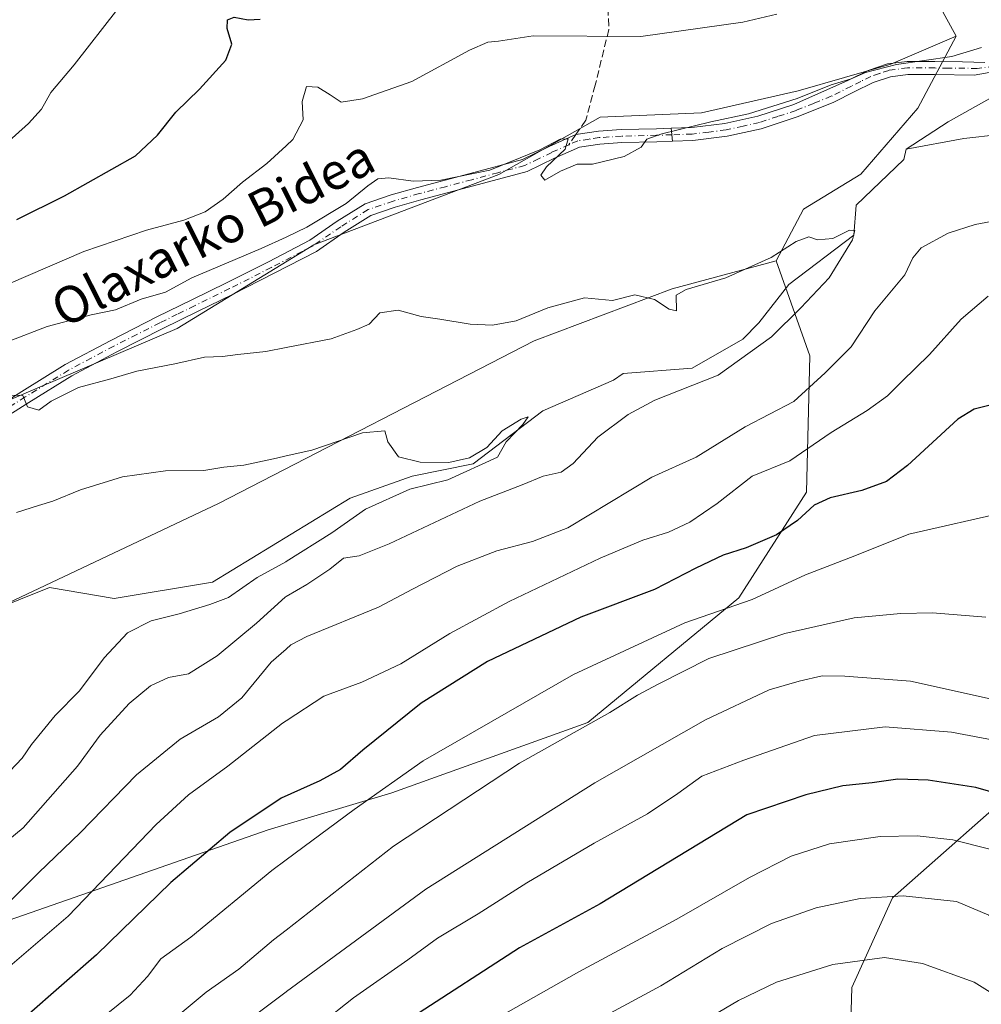
# Model space of a CAD drawing. Units: metres. Extents: x 620687 to 624128, y 4752627 to 4755001.
# Drawn here: x 623264 to 623475, y 4753976 to 4754192 of the extents above; entities that cross this region are included whole.
import ezdxf
from ezdxf.enums import TextEntityAlignment as Align

# ---------------------------------------------------------------- set-up
doc = ezdxf.new("R2010")
doc.units = ezdxf.units.M
doc.header["$MEASUREMENT"] = 0
doc.linetypes.add('DGN Style 3', pattern=[2.307223458686699, 1.648016756204785, -0.6592067024819142])
doc.linetypes.add('DGN Style 4', pattern=[2.6384748266838614, 1.318413404963828, -0.6592067024819142, 0.001648016756204785, -0.6592067024819142])
for name, color, linetype, lineweight in [('Arbolado forestal CxS', 92, 'Continuous', 0), ('Camino Cxs', 7, 'Continuous', 0), ('Camino eje', 30, 'DGN Style 4', 13), ('Corriente natural lineal', 142, 'Continuous', 13), ('Curva de nivel maestra', 30, 'Continuous', 30), ('Curva de nivel normal', 30, 'Continuous', 0), ('Pastizal CxS', 92, 'Continuous', 0), ('Pista no pavimentada Cxs', 111, 'Continuous', 0), ('Pista no pavimentada eje', 91, 'DGN Style 4', 0), ('Senda', 7, 'DGN Style 3', 0), ('Senda no paivmentada conexión', 7, 'DGN Style 3', 0), ('Texto cartográfico', 7, 'Continuous', 0)]:
    doc.layers.add(name, color=color, linetype=linetype, lineweight=lineweight)
doc.styles.add('Style-Arial', font='txt')

# ---------------------------------------------------------------- blocks, each defined once
blk = doc.blocks.new('*U7')
at = {"layer": 'Arbolado forestal CxS', "color": 92, "linetype": 'Continuous', "lineweight": 0}
for points in [[(623680.7105, 4753741.243899999, 658.2810000000027), (623656.0427000001, 4753746.7293, 657.2292000000016), (623632.7593, 4753762.856699999, 654.944399999993), (623620.2232999997, 4753804.070499999, 643.2171999999991), (623620.2238999996, 4753830.9496, 632.3136999999988), (623616.6431, 4753882.9143, 622.249299999996), (623605.8969000002, 4753916.9615, 618.5240000000049), (623589.7783000004, 4753961.759299999, 614.000199999995), (623570.0771000005, 4753997.5977, 606.6184000000068), (623559.3318999996, 4754029.851700001, 602.5080000000017), (623546.7940999996, 4754040.603700001, 603.478099999993), (623519.9282999998, 4754042.396299999, 611.033500000005), (623485.8976999996, 4754026.2687, 621.8803000000044), (623455.4483000003, 4753999.3913, 635.2042999999976), (623446.4927000003, 4753979.680500001, 641.7026999999945), (623444.7002999998, 4753916.9637, 661.1195000000008), (623459.0270999996, 4753873.957699999, 671.1591000000044), (623489.4753000002, 4753843.4944, 670.039499999999), (623510.9669000005, 4753796.905099999, 678.4734999999928), (623523.8614999996, 4753770.905099999, 684.3068000000058), (623501.1114999996, 4753729.788699999, 705.7520999999979), (623486.3129000004, 4753705.3509, 715.4884000000021), (623474.7033000002, 4753680.339299999, 720.8659999999945)], [(623227.1217, 4753970.5449, 590.1941999999982), (623258.4751000004, 4753993.392300001, 590.4625999999989), (623318.4687000001, 4754014.2433, 601.9606000000058), (623345.6476999996, 4754022.391000001, 605.4400000000023), (623388.5802999996, 4754037.831300001, 609.1882000000041), (623421.7578999996, 4754065.162500001, 603.2115999999951), (623436.5795, 4754088.329299999, 598.3931000000011), (623437.2933, 4754118.2181, 587.6861999999965), (623429.9127000002, 4754139.053099999, 585.4266999999963), (623435.9435000002, 4754150.400900001, 587.6416999999929), (623448.4704999998, 4754158.1097, 587.6459999999934), (623460.9978999998, 4754172.5635, 589.2529000000068), (623469.4413000002, 4754188.331499999, 592.1496999999945), (623452.4578999998, 4754219.341499999, 601.6006000000052)]]:
    blk.add_polyline3d(points, dxfattribs=at)

msp = doc.modelspace()

# ---------------------------------------------------------------- linework, layer by layer
at = {"layer": 'Arbolado forestal CxS', "color": 92, "linetype": 'Continuous', "lineweight": 0}
for points in [[(623469.4413000002, 4754188.331499999, 592.1496999999945), (623452.4578999998, 4754219.341499999, 601.6006000000052), (623433.3838999998, 4754230.073799999, 606.3564999999944), (623391.3768999996, 4754228.578299999, 607.1826000000001), (623374.4545, 4754249.866699999, 615.0495999999986), (623349.2122999998, 4754274.173900001, 625.1263000000035), (623335.0314999997, 4754284.3321, 629.7323000000034), (623292.7105, 4754284.9297, 630.1739999999991), (623274.2324999999, 4754327.2619, 638.0053999999947), (623271.8173000002, 4754327.8047, 638.1883999999991), (623252.7906999999, 4754332.0811, 640.1027000000031), (623215.4216999998, 4754325.010700001, 639.3105999999971), (623218.0154999997, 4754288.192700001, 635.3894), (623221.4814999999, 4754238.678900001, 626.0697999999975), (623232.8646999998, 4754207.7499, 617.7820000000065), (623223.1010999996, 4754185.951099999, 614.7407999999997), (623207.0273000002, 4754195.8145, 619.8334000000032), (623209.2607000005, 4754212.384299999, 622.7097999999969), (623199.5040999996, 4754224.274300001, 624.8503000000055), (623153.1690999996, 4754220.846200001, 620.1598999999987), (623118.3778999997, 4754211.9178, 613.5598000000027)], [(623469.4413000002, 4754188.331499999, 592.1496999999945), (623452.4578999998, 4754219.341499999, 601.6006000000052), (623433.3838999998, 4754230.073799999, 606.3564999999944), (623391.3768999996, 4754228.578299999, 607.1826000000001), (623374.4545, 4754249.866699999, 615.0495999999986), (623349.2122999998, 4754274.173900001, 625.1263000000035), (623335.0314999997, 4754284.3321, 629.7323000000034), (623292.7105, 4754284.9297, 630.1739999999991), (623274.2324999999, 4754327.2619, 638.0053999999947), (623271.8173000002, 4754327.8047, 638.1883999999991), (623252.7906999999, 4754332.0811, 640.1027000000031), (623215.4216999998, 4754325.010700001, 639.3105999999971), (623218.0154999997, 4754288.192700001, 635.3894), (623221.4814999999, 4754238.678900001, 626.0697999999975), (623232.8646999998, 4754207.7499, 617.7820000000065), (623223.1010999996, 4754185.951099999, 614.7407999999997), (623207.0273000002, 4754195.8145, 619.8334000000032), (623209.2607000005, 4754212.384299999, 622.7097999999969), (623199.5040999996, 4754224.274300001, 624.8503000000055), (623153.1690999996, 4754220.846200001, 620.1598999999987), (623118.3778999997, 4754211.9178, 613.5598000000027)], [(623452.4578999998, 4754219.341499999, 601.6006000000052), (623469.4413000002, 4754188.331499999, 592.1496999999945), (623455.0557000004, 4754182.1667, 590.9897000000057), (623434.7707000002, 4754176.371300001, 591.2314000000042), (623413.5197000002, 4754171.5417, 591.2026999999945), (623391.3026999999, 4754170.576300001, 591.0872999999992), (623369.0855, 4754158.019300001, 590.3034999999945), (623328.5153000001, 4754142.5647, 589.4254999999976), (623298.5701000001, 4754124.212099999, 587.529999999999), (623259.9319000002, 4754107.7915, 585.6536000000051), (623215.4974999996, 4754086.541300001, 585.7476000000024), (623180.7231000002, 4754081.712099999, 587.1837999999989), (623127.5959000001, 4754088.474500001, 585.7589000000007)], [(623068.7686999999, 4754116.779899999, 583.8766999999935), (623075.4351000005, 4754107.794299999, 581.8699999999953), (623094.7538999999, 4754101.032500001, 582.9980999999971), (623127.5959000001, 4754088.474500001, 585.7589000000007), (623180.7231000002, 4754081.712099999, 587.1837999999989), (623215.4974999996, 4754086.541300001, 585.7476000000024), (623259.9319000002, 4754107.7915, 585.6536000000051), (623298.5701000001, 4754124.212099999, 587.529999999999), (623328.5153000001, 4754142.5647, 589.4254999999976), (623369.0855, 4754158.019300001, 590.3034999999945), (623391.3026999999, 4754170.576300001, 591.0872999999992), (623413.5197000002, 4754171.5417, 591.2026999999945), (623434.7707000002, 4754176.371300001, 591.2314000000042), (623455.0557000004, 4754182.1667, 590.9897000000057), (623469.4413000002, 4754188.331499999, 592.1496999999945)], [(623469.4413000002, 4754188.331499999, 592.1496999999945), (623460.9978999998, 4754172.5635, 589.2529000000068), (623448.4704999998, 4754158.1097, 587.6459999999934), (623435.9435000002, 4754150.400900001, 587.6416999999929), (623429.9127000002, 4754139.053099999, 585.4266999999963)], [(623429.9127000002, 4754139.053099999, 585.4266999999963), (623407.1454999996, 4754132.897500001, 585.4107999999978), (623376.8492999999, 4754121.5121, 584.1785999999993), (623307.6375000002, 4754085.8113, 578.7122999999992), (623251.8551000003, 4754059.545100001, 575.2883000000002), (623184.6712999997, 4754031.3913, 571.123900000006), (623129.4523, 4754027.157099999, 566.6350999999995), (623056.8296999997, 4754035.938300001, 563.6659999999974), (623001.7720999997, 4754057.1339, 561.4576999999991), (622965.4722999996, 4754060.8895, 558.835699999996), (622954.2741, 4754056.149300001, 558.4833000000071), (622952.2861000003, 4754055.307700001, 558.4679000000033), (622936.1911000004, 4754047.5571, 560.1729999999952), (622910.5598999998, 4754041.5943, 561.1772000000057), (622920.4720999999, 4754019.983300001, 568.9165000000066), (622962.5312999999, 4753980.105900001, 583.8521999999939), (622996.9892999995, 4753950.966499999, 595.0941000000021), (623011.2279000003, 4753925.100299999, 599.6263999999937), (623019.0434999998, 4753914.5953, 602.1763999999966), (623042.2481000006, 4753897.7249, 607.5954000000056), (623072.8531, 4753892.589500001, 611.485400000005)], [(623129.4523, 4754027.157099999, 566.6350999999995), (623184.6712999997, 4754031.3913, 571.123900000006), (623251.8551000003, 4754059.545100001, 575.2883000000002), (623307.6375000002, 4754085.8113, 578.7122999999992), (623376.8492999999, 4754121.5121, 584.1785999999993), (623407.1454999996, 4754132.897500001, 585.4107999999978), (623429.9127000002, 4754139.053099999, 585.4266999999963), (623437.2933, 4754118.2181, 587.6861999999965), (623436.5795, 4754088.329299999, 598.3931000000011), (623421.7578999996, 4754065.162500001, 603.2115999999951), (623388.5802999996, 4754037.831300001, 609.1882000000041), (623345.6476999996, 4754022.391000001, 605.4400000000023), (623318.4687000001, 4754014.2433, 601.9606000000058), (623258.4751000004, 4753993.392300001, 590.4625999999989), (623227.1217, 4753970.5449, 590.1941999999982)], [(623227.1217, 4753970.5449, 590.1941999999982), (623258.4751000004, 4753993.392300001, 590.4625999999989), (623318.4687000001, 4754014.2433, 601.9606000000058), (623345.6476999996, 4754022.391000001, 605.4400000000023), (623388.5802999996, 4754037.831300001, 609.1882000000041), (623421.7578999996, 4754065.162500001, 603.2115999999951), (623436.5795, 4754088.329299999, 598.3931000000011), (623437.2933, 4754118.2181, 587.6861999999965), (623429.9127000002, 4754139.053099999, 585.4266999999963)], [(623227.1217, 4753970.5449, 590.1941999999982), (623258.4751000004, 4753993.392300001, 590.4625999999989), (623318.4687000001, 4754014.2433, 601.9606000000058), (623345.6476999996, 4754022.391000001, 605.4400000000023), (623388.5802999996, 4754037.831300001, 609.1882000000041), (623421.7578999996, 4754065.162500001, 603.2115999999951), (623436.5795, 4754088.329299999, 598.3931000000011), (623437.2933, 4754118.2181, 587.6861999999965), (623429.9127000002, 4754139.053099999, 585.4266999999963)], [(623474.7033000002, 4753680.339299999, 720.8659999999945), (623486.3129000004, 4753705.3509, 715.4884000000021), (623501.1114999996, 4753729.788699999, 705.7520999999979), (623523.8614999996, 4753770.905099999, 684.3068000000058), (623510.9669000005, 4753796.905099999, 678.4734999999928), (623489.4753000002, 4753843.4944, 670.039499999999), (623459.0270999996, 4753873.957699999, 671.1591000000044), (623444.7002999998, 4753916.9637, 661.1195000000008), (623446.4927000003, 4753979.680500001, 641.7026999999945), (623455.4483000003, 4753999.3913, 635.2042999999976), (623485.8976999996, 4754026.2687, 621.8803000000044), (623519.9282999998, 4754042.396299999, 611.033500000005), (623546.7940999996, 4754040.603700001, 603.478099999993), (623559.3318999996, 4754029.851700001, 602.5080000000017), (623570.0771000005, 4753997.5977, 606.6184000000068), (623589.7783000004, 4753961.759299999, 614.000199999995), (623605.8969000002, 4753916.9615, 618.5240000000049), (623616.6431, 4753882.9143, 622.249299999996), (623620.2238999996, 4753830.9496, 632.3136999999988), (623620.2232999997, 4753804.070499999, 643.2171999999991), (623632.7593, 4753762.856699999, 654.944399999993), (623656.0427000001, 4753746.7293, 657.2292000000016), (623680.7105, 4753741.243899999, 658.2810000000027)], [(623474.7033000002, 4753680.339299999, 720.8659999999945), (623486.3129000004, 4753705.3509, 715.4884000000021), (623501.1114999996, 4753729.788699999, 705.7520999999979), (623523.8614999996, 4753770.905099999, 684.3068000000058), (623510.9669000005, 4753796.905099999, 678.4734999999928), (623489.4753000002, 4753843.4944, 670.039499999999), (623459.0270999996, 4753873.957699999, 671.1591000000044), (623444.7002999998, 4753916.9637, 661.1195000000008), (623446.4927000003, 4753979.680500001, 641.7026999999945), (623455.4483000003, 4753999.3913, 635.2042999999976), (623485.8976999996, 4754026.2687, 621.8803000000044), (623519.9282999998, 4754042.396299999, 611.033500000005), (623546.7940999996, 4754040.603700001, 603.478099999993), (623559.3318999996, 4754029.851700001, 602.5080000000017), (623570.0771000005, 4753997.5977, 606.6184000000068), (623589.7783000004, 4753961.759299999, 614.000199999995), (623605.8969000002, 4753916.9615, 618.5240000000049), (623616.6431, 4753882.9143, 622.249299999996), (623620.2238999996, 4753830.9496, 632.3136999999988), (623620.2232999997, 4753804.070499999, 643.2171999999991), (623632.7593, 4753762.856699999, 654.944399999993), (623656.0427000001, 4753746.7293, 657.2292000000016), (623680.7105, 4753741.243899999, 658.2810000000027)], [(623474.7033000002, 4753680.339299999, 720.8659999999945), (623486.3129000004, 4753705.3509, 715.4884000000021), (623501.1114999996, 4753729.788699999, 705.7520999999979), (623523.8614999996, 4753770.905099999, 684.3068000000058), (623510.9669000005, 4753796.905099999, 678.4734999999928), (623489.4753000002, 4753843.4944, 670.039499999999), (623459.0270999996, 4753873.957699999, 671.1591000000044), (623444.7002999998, 4753916.9637, 661.1195000000008), (623446.4927000003, 4753979.680500001, 641.7026999999945), (623455.4483000003, 4753999.3913, 635.2042999999976), (623485.8976999996, 4754026.2687, 621.8803000000044), (623519.9282999998, 4754042.396299999, 611.033500000005), (623546.7940999996, 4754040.603700001, 603.478099999993), (623559.3318999996, 4754029.851700001, 602.5080000000017), (623570.0771000005, 4753997.5977, 606.6184000000068), (623589.7783000004, 4753961.759299999, 614.000199999995), (623605.8969000002, 4753916.9615, 618.5240000000049), (623616.6431, 4753882.9143, 622.249299999996), (623620.2238999996, 4753830.9496, 632.3136999999988), (623620.2232999997, 4753804.070499999, 643.2171999999991), (623632.7593, 4753762.856699999, 654.944399999993), (623656.0427000001, 4753746.7293, 657.2292000000016), (623680.7105, 4753741.243899999, 658.2810000000027)]]:
    msp.add_polyline3d(points, dxfattribs=at)
at = {"layer": 'Camino Cxs', "color": 7, "linetype": 'Continuous', "lineweight": 0, "extrusion": (0.06614789101270155, -0.6631630148035152, 0.7455462911927633), "elevation": -3111108.635094967, "flags": 128}
msp.add_lwpolyline([(1092196.53147406, 3481215.443268802), (1092196.53147406, 3481211.621548785)], dxfattribs=at)
at = {"layer": 'Camino Cxs', "color": 7, "linetype": 'Continuous', "lineweight": 0}
for points in [[(623481.2121000001, 4754181.186100001, 594.3181999999942), (623473.3701, 4754179.7751, 600.3469000000041), (623464.6901000004, 4754179.940099999, 597.0816000000051), (623458.8300999999, 4754179.970100001, 594.6987999999983), (623454.9801000003, 4754179.450099999, 594.034599999999), (623451.2200999996, 4754178.200099999, 591.9481999999989), (623447.0500999996, 4754176.120100001, 591.0347000000038), (623442.5500999996, 4754173.840100001, 590.6916999999958), (623434.7701000003, 4754170.710100001, 590.7483000000066), (623426.6300999997, 4754168.040100001, 591.0975000000036), (623419.1700999998, 4754166.380100001, 592.1039000000019), (623411.6300999997, 4754165.450099999, 590.9138999999996), (623407.1571000004, 4754165.3025, 591.3665000000037), (623406.8743000003, 4754168.137700001, 593.9134999999952), (623411.4101, 4754168.290100001, 593.4177999999956), (623418.6901000004, 4754169.1801, 595.4416999999958), (623425.8701, 4754170.790100001, 595.8938000000053), (623433.7901, 4754173.380100001, 592.1707000000024), (623445.7801000001, 4754178.670100001, 593.3453000000009), (623450.1300999997, 4754180.8301, 596.6266999999935), (623454.3300999999, 4754182.2401, 596.9165000000066), (623458.6401000004, 4754182.8201, 595.994399999996), (623464.7200999996, 4754182.790100001, 599.1677000000054), (623470.8000999996, 4754182.690099999, 605.0598000000027), (623473.2701000003, 4754182.620100001, 604.7158000000054), (623475.7301000003, 4754182.5601, 600.2375000000029)], [(623406.8743000003, 4754168.137700001, 593.9134999999952), (623411.4101, 4754168.290100001, 593.4177999999956), (623418.6901000004, 4754169.1801, 595.4416999999958), (623425.8701, 4754170.790100001, 595.8938000000053), (623433.7901, 4754173.380100001, 592.1707000000024), (623445.7801000001, 4754178.670100001, 593.3453000000009), (623450.1300999997, 4754180.8301, 596.6266999999935), (623454.3300999999, 4754182.2401, 596.9165000000066), (623458.6401000004, 4754182.8201, 595.994399999996), (623464.7200999996, 4754182.790100001, 599.1677000000054), (623470.8000999996, 4754182.690099999, 605.0598000000027), (623473.2701000003, 4754182.620100001, 604.7158000000054), (623475.7301000003, 4754182.5601, 600.2375000000029)], [(623481.2121000001, 4754181.186100001, 594.3181999999942), (623473.3701, 4754179.7751, 600.3469000000041), (623464.6901000004, 4754179.940099999, 597.0816000000051), (623458.8300999999, 4754179.970100001, 594.6987999999983), (623454.9801000003, 4754179.450099999, 594.034599999999), (623451.2200999996, 4754178.200099999, 591.9481999999989), (623447.0500999996, 4754176.120100001, 591.0347000000038), (623442.5500999996, 4754173.840100001, 590.6916999999958), (623434.7701000003, 4754170.710100001, 590.7483000000066), (623426.6300999997, 4754168.040100001, 591.0975000000036), (623419.1700999998, 4754166.380100001, 592.1039000000019), (623411.6300999997, 4754165.450099999, 590.9138999999996), (623407.1571000004, 4754165.3025, 591.3665000000037)]]:
    msp.add_polyline3d(points, dxfattribs=at)
at = {"layer": 'Camino eje', "color": 30, "linetype": 'DGN Style 4', "lineweight": 13}
msp.add_polyline3d([(623482.1518999999, 4754182.626700001, 595.9621000000043), (623480.4672999998, 4754182.024900001, 595.5417000000016), (623474.0132999998, 4754181.2775, 601.5261000000028), (623467.7301000003, 4754181.3201, 601.4799999999959), (623464.7050999999, 4754181.3651, 597.9821999999986), (623458.7351000002, 4754181.395099999, 595.1193000000058), (623454.6551000001, 4754180.845100001, 595.3729000000021), (623452.5551000005, 4754180.140100001, 594.7065000000002), (623450.6750999996, 4754179.515100001, 594.2079999999987), (623448.5000999998, 4754178.4351, 592.6383999999962), (623446.4151, 4754177.395099999, 591.0913), (623442.0201000003, 4754175.1601, 591.196100000001), (623438.1700999998, 4754173.610099999, 590.6396999999997), (623434.2801000001, 4754172.045100001, 591.204700000002), (623430.3201000001, 4754170.7501, 593.0289000000049), (623426.2500999998, 4754169.415100001, 593.5066999999982), (623422.6601, 4754168.610099999, 593.3588000000018), (623418.9301000005, 4754167.780099999, 593.3852000000043), (623415.1601, 4754167.315099999, 592.5273000000016), (623411.5201000003, 4754166.870100001, 591.5890000000073), (623407.0154999997, 4754166.721100001, 592.1909000000014)], dxfattribs=at)
at = {"layer": 'Corriente natural lineal', "color": 142, "linetype": 'Continuous', "lineweight": 13}
for points in [[(623482.1858999999, 4754176.804400001, 588.3724999999977), (623478.3901000004, 4754175.380100001, 588.306899999996), (623477.2901, 4754174.940099999, 588.2525000000023), (623467.6700999998, 4754169.550100001, 588.2502999999997), (623458.4401000004, 4754163.550100001, 587.3426000000036)], [(623483.4177999999, 4754166.968, 588.5354999999981), (623480.7500999998, 4754166.860099999, 588.4274000000005), (623478.9001000002, 4754166.780099999, 588.260500000004), (623471.0900999998, 4754165.9101, 587.9097000000038), (623458.4401000004, 4754163.550100001, 587.3426000000036)], [(623458.4401000004, 4754163.550100001, 587.3426000000036), (623457.9153000005, 4754161.309800001, 586.9964000000036), (623447.449, 4754151.256800001, 585.4480999999942), (623446.9299999997, 4754144.715, 585.255799999999), (623432.6890000004, 4754133.8498, 584.1885000000038), (623426.1513, 4754125.4713, 584.0834999999934), (623422.5794000002, 4754121.8994, 583.8071999999956), (623411.4669000005, 4754115.5494, 583.5181000000011), (623396.3855999997, 4754114.3588, 582.638300000006), (623394.2498000005, 4754112.909499999, 582.5227000000014), (623378.7391999997, 4754106.169399999, 581.8901000000042), (623363.4380999999, 4754094.549699999, 580.4814999999944), (623350.0806999998, 4754091.843900001, 580.7109000000055), (623336.4587000003, 4754087.0307, 578.6152000000002), (623306.2764999997, 4754068.584100001, 577.3340999999928), (623284.7279000003, 4754065.0266, 576.4667999999947), (623270.5683000004, 4754067.3989, 576.7516999999935), (623251.3531, 4754059.751, 575.2934999999999)]]:
    msp.add_polyline3d(points, dxfattribs=at)
at = {"layer": 'Curva de nivel maestra', "color": 30, "linetype": 'Continuous', "lineweight": 30, "flags": 128}
for points, elevation in [([(623263.3399999999, 4754148.1601), (623273.8300000001, 4754153.290100001), (623289.3700000001, 4754162.110099999), (623294.25, 4754166.620100001), (623298.2599999999, 4754171.690099999), (623303.4199999999, 4754176.690099999), (623309.2100000001, 4754183.0601), (623310.5099999999, 4754186.590100001), (623309.4800000006, 4754190.040100001), (623309.5899999999, 4754191.9101), (623311.0599999996, 4754192.520099999), (623314.1100000005, 4754191.940099999), (623316.7100000001, 4754192.050100001)], 600), ([(623480.4100000003, 4754108.3201), (623473.3600000005, 4754106.550100001), (623469.7999999998, 4754104.360099999), (623458.7300000006, 4754094.200099999), (623454.1100000005, 4754090.640100001), (623448.7400000002, 4754088.7301), (623441.75, 4754087.120100001), (623438.2599999999, 4754085.5101), (623434.6399999997, 4754082.1501), (623429.9900000002, 4754079.0101), (623423.3300000001, 4754076.140100001), (623418.3200000003, 4754074.550100001), (623412.3099999996, 4754071.6601), (623403.2599999999, 4754067.020099999), (623387.0999999996, 4754060.940099999), (623366.5999999996, 4754051.1801), (623352.0499999998, 4754042.0701), (623339.2300000006, 4754031.7501), (623334.3899999997, 4754027.5001), (623329.8399999999, 4754025.050100001), (623321.3200000003, 4754021.220100001), (623310.0899999999, 4754013.690099999), (623297.1399999997, 4754002.7401), (623280.8300000001, 4753986.890100001), (623265.4699999997, 4753973.4001)], 600), ([(623521.3300000001, 4753968.690099999), (623515.7999999998, 4753980.1601), (623509.5, 4753997.530099999), (623504.7199999997, 4754006.4101), (623498.2199999997, 4754012.5801), (623488.7400000002, 4754018.270099999), (623482.1100000005, 4754021.1801), (623473.7100000001, 4754023.5801), (623463.2400000002, 4754025.200099999), (623456.6399999997, 4754025.420100001), (623450.9600000001, 4754024.600099999), (623444.5199999996, 4754023.920100001), (623436.4600000001, 4754021.960100001), (623423.4699999997, 4754017.550100001), (623391.3200000003, 4753998.020099999), (623373.6600000003, 4753988.370100001), (623350.1799999997, 4753973.170100001)], 625)]:
    msp.add_lwpolyline(points, dxfattribs=dict(at, elevation=elevation))
at = {"layer": 'Curva de nivel normal', "color": 30, "linetype": 'Continuous', "lineweight": 0, "flags": 128}
for points, elevation in [([(623124.3600000005, 4754160.960000001), (623131.9900000002, 4754152.02), (623144.3499999996, 4754138.449999999), (623153.7599999999, 4754130.74), (623160.0700000003, 4754127.84), (623167.1600000003, 4754126.52), (623179.6900000004, 4754125.24), (623187.4800000006, 4754125.480000001), (623196.6600000003, 4754127.869999999), (623205.6600000003, 4754131.82), (623215.9000000004, 4754136.5), (623241.6399999997, 4754149.980000001), (623253.9000000004, 4754157.960000001), (623259.4000000004, 4754163.430000001), (623265.9600000001, 4754169.199999999), (623268.7599999999, 4754172.350000001), (623270.79, 4754176.02), (623275.9199999999, 4754182.02), (623285.4900000002, 4754194.350000001)], 605), ([(623430.0700000003, 4754193.16), (623422.6399999997, 4754191.42), (623400.2699999996, 4754188.26), (623376.6600000003, 4754188.390000001), (623368.9900000002, 4754187.279999999), (623366.6600000003, 4754187.039999999), (623362.6600000003, 4754185.300000001), (623349.9900000002, 4754178.390000001), (623339.1799999997, 4754174.57), (623334.5099999999, 4754173.869999999), (623332.0899999999, 4754175.449999999), (623329.3799999999, 4754177.140000001), (623326.9299999997, 4754177.310000001), (623325.9199999999, 4754174.02), (623326.1900000004, 4754170.02), (623323.9199999999, 4754165.689999999), (623322.4249999998, 4754164.317399999), (623318.1799999997, 4754160.42), (623312.8700000001, 4754156.33), (623308.6600000003, 4754152.600000001), (623304.6600000003, 4754149.83), (623299.9900000002, 4754147.980000001), (623291.8300000001, 4754145.83), (623278.0999999996, 4754141.140000001), (623257.8399999999, 4754132.390000001)], 595), ([(623474.9400000004, 4754185.859999999), (623468.4500000002, 4754183.850000001), (623456.3300000001, 4754182.15), (623449.54, 4754180.41), (623446.3499999996, 4754179), (623442.0199999996, 4754177.640000001), (623434.5099999999, 4754174.680000001), (623423.8600000005, 4754171.310000001), (623415.5700000003, 4754169.539999999), (623404.8600000005, 4754166.949999999), (623401.5300000003, 4754165.75), (623400.29, 4754164.02), (623396.5800000001, 4754161.970000001), (623389.6299999999, 4754160.279999999), (623386.2800000003, 4754160.279999999), (623382.6500000004, 4754158.74), (623379.2000000002, 4754156.789999999), (623378.3300000001, 4754157.84), (623379.5800000001, 4754159.67), (623383.6600000003, 4754163.550000001), (623384.3300000001, 4754165.810000001), (623382.5099999999, 4754165.720000001), (623378.0999999996, 4754163.4), (623367.1200000001, 4754158.970000001), (623356.3799999999, 4754156.789999999), (623350.3200000003, 4754156.57), (623344.9699999997, 4754157.26), (623342.5700000003, 4754157.08), (623340.3300000001, 4754155.550000001), (623335.6399999997, 4754151.65), (623327, 4754146.42), (623322.4249999998, 4754144.291999999), (623316.9600000001, 4754141.75), (623301.7400000002, 4754135.369999999), (623295.9900000002, 4754132.180000001), (623290.6600000003, 4754130.66), (623284.9900000002, 4754128.310000001), (623279.6600000003, 4754127.220000001), (623269.9900000002, 4754124.689999999), (623253.9900000002, 4754118.539999999)], 590), ([(623258.8499999996, 4753995.66), (623268.2199999997, 4754004.939999999), (623277.2300000006, 4754013.600000001), (623289.6100000005, 4754026.32), (623299.2100000001, 4754034.130000001), (623307.6100000005, 4754039.039999999), (623312.75, 4754043.26), (623319.1699999999, 4754051.02), (623322.4249999998, 4754053.926000001), (623323.4600000001, 4754054.850000001), (623326.9699999997, 4754056.689999999), (623342.6900000004, 4754063.09), (623350.1900000004, 4754067.07), (623359.9900000002, 4754072.08), (623368.6600000003, 4754075.460000001), (623376.5, 4754077.539999999), (623384.25, 4754080.51), (623402.6600000003, 4754091.609999999), (623412.3899999997, 4754096.029999999), (623423.1200000001, 4754102.689999999), (623433.79, 4754108.210000001), (623440.6600000003, 4754114.480000001), (623446.3499999996, 4754120.230000001), (623451.5800000001, 4754128.109999999), (623458.1600000003, 4754135.980000001), (623459.8899999997, 4754139.76), (623461.7599999999, 4754141.92), (623467.6500000004, 4754145.109999999), (623473.5800000001, 4754147.02), (623481.79, 4754148.539999999)], 590), ([(623252.4600000001, 4754004.600000001), (623264.7800000003, 4754014.75), (623276.6600000003, 4754028.26), (623281.6600000003, 4754035.039999999), (623287.9900000002, 4754041.949999999), (623292.6600000003, 4754045.84), (623296.6600000003, 4754047.720000001), (623300.9900000002, 4754048.52), (623307.3200000003, 4754052.430000001), (623315.9199999999, 4754059.630000001), (623322.2000000002, 4754065.300000001), (623322.4249999998, 4754065.431399999), (623326.9600000001, 4754068.08), (623331.9900000002, 4754071.439999999), (623335.0199999996, 4754073.84), (623338.4500000002, 4754074.34), (623345.0199999996, 4754077.01), (623364.9500000002, 4754086.33), (623374.1799999997, 4754089.92), (623378.8200000003, 4754091.850000001), (623382.75, 4754092.699999999), (623385.3799999999, 4754094.59), (623390.8200000003, 4754100.4), (623397.4299999997, 4754105.380000001), (623403.3200000003, 4754108.51), (623417.2100000001, 4754114.02), (623428.9100000003, 4754122.41), (623435.3300000001, 4754128.74), (623441.5800000001, 4754135.350000001), (623446.7000000002, 4754143.689999999), (623447.1600000003, 4754145.74), (623446.0099999999, 4754145.83), (623442.3200000003, 4754143.970000001), (623439.0199999996, 4754143.640000001), (623437.0999999996, 4754144.32), (623434.3200000003, 4754143.32), (623428.8399999999, 4754139.789999999), (623418.8700000001, 4754135.310000001), (623410.2199999997, 4754132.800000001), (623408.0099999999, 4754131.539999999), (623408.0999999996, 4754128.130000001), (623406.4600000001, 4754128.49), (623403.25, 4754130.609999999), (623398.9000000004, 4754131.59), (623394.0099999999, 4754130.369999999), (623387.9199999999, 4754130.939999999), (623379.8200000003, 4754128.76), (623372.9299999997, 4754125.939999999), (623367.6900000004, 4754124.960000001), (623362.79, 4754125.15), (623356.1799999997, 4754126.279999999), (623352.0899999999, 4754126.869999999), (623346.9900000002, 4754128.26), (623342.9900000002, 4754127.65), (623340.6600000003, 4754125.210000001), (623337.9199999999, 4754123.980000001), (623332.3499999996, 4754121.939999999), (623322.4249999998, 4754120.032400001), (623317.9900000002, 4754119.180000001), (623311.8700000001, 4754118.539999999), (623308.4800000006, 4754118.08), (623304.5199999996, 4754117.92), (623298.04, 4754116.470000001), (623289.6600000003, 4754114.880000001), (623283.9900000002, 4754113.220000001), (623276.9000000004, 4754111.32), (623270.9299999997, 4754108.26), (623268.1799999997, 4754106.289999999), (623265.7300000006, 4754107.060000001), (623264.6600000003, 4754109.57), (623262.1799999997, 4754109.619999999)], 585), ([(623258.7100000001, 4753981.730000001), (623274.6600000003, 4753995.350000001), (623293.9000000004, 4754015.439999999), (623300.9900000002, 4754021.960000001), (623309.6600000003, 4754028.230000001), (623321.6600000003, 4754037.67), (623322.4249999998, 4754038.166200001), (623330.7400000002, 4754043.560000001), (623339.0099999999, 4754046.66), (623347.5800000001, 4754050.710000001), (623358.3700000001, 4754057.34), (623371.3300000001, 4754064.34), (623391.3300000001, 4754073.859999999), (623400.6600000003, 4754077.800000001), (623406.3300000001, 4754079.539999999), (623410.9900000002, 4754081.74), (623416.9900000002, 4754085.880000001), (623424.6600000003, 4754091.859999999), (623432.9100000003, 4754095.210000001), (623442.0099999999, 4754101.439999999), (623449.9100000003, 4754106.27), (623454.3300000001, 4754109.470000001), (623457.4699999997, 4754112.640000001), (623463.5499999998, 4754118.51), (623470.4699999997, 4754126.300000001), (623476.4000000004, 4754131.289999999)], 595), ([(623261.8200000003, 4754027.15), (623264.54, 4754030.02), (623266.5800000001, 4754033.02), (623271.7999999998, 4754039.350000001), (623277.0800000001, 4754044.77), (623282.54, 4754052.01), (623287.6699999999, 4754057.480000001), (623292.8300000001, 4754060.100000001), (623298.9900000002, 4754061.65), (623305.6900000004, 4754063.66), (623309.7699999996, 4754065.199999999), (623316.0700000003, 4754069.600000001), (623322.3600000005, 4754073.07), (623322.4249999998, 4754073.111), (623332.4299999997, 4754079.42), (623339.8200000003, 4754084.59), (623349.5700000003, 4754089.01), (623357.8799999999, 4754091.050000001), (623368.79, 4754096.02), (623370.7300000006, 4754099.4), (623374.3399999999, 4754103.199999999), (623375.5099999999, 4754104.850000001), (623373.9600000001, 4754104.369999999), (623369.8099999996, 4754101.77), (623366.4500000002, 4754098.130000001), (623362.6600000003, 4754095.83), (623358.1200000001, 4754094.859999999), (623351.8200000003, 4754094.880000001), (623347.0499999998, 4754096.09), (623344.7400000002, 4754099.359999999), (623344.0899999999, 4754101.779999999), (623339.1900000004, 4754101.34), (623328.04, 4754097.539999999), (623322.4249999998, 4754096.279300001), (623320.29, 4754095.800000001), (623313.1900000004, 4754094.220000001), (623308.7599999999, 4754093.800000001), (623304.4000000004, 4754093.100000001), (623295.9800000006, 4754093.01), (623286.54, 4754091.699999999), (623277.3300000001, 4754088.880000001), (623271.29, 4754086.350000001), (623268.0899999999, 4754085.42), (623263.2999999998, 4754083.84)], 580), ([(623480.9000000004, 4754084.08), (623459, 4754079.119999999), (623447.2100000001, 4754074.390000001), (623436.3399999999, 4754070.230000001), (623424.6399999997, 4754064.800000001), (623409.9100000003, 4754059.710000001), (623385.4600000001, 4754048.32), (623352.4600000001, 4754029.41), (623337.3300000001, 4754018.76), (623322.4249999998, 4754007.668099999), (623319.3099999996, 4754005.350000001), (623301.5199999996, 4753990.76), (623294.9400000004, 4753985.960000001), (623292.04, 4753982.100000001), (623288.2599999999, 4753978.050000001), (623282.9900000002, 4753973.779999999)], 605), ([(623292.2199999997, 4753968.109999999), (623304.9199999999, 4753978.699999999), (623312.0499999998, 4753983.720000001), (623319.7000000002, 4753990.140000001), (623322.4249999998, 4753992.2711), (623345.9900000002, 4754010.699999999), (623373.6600000003, 4754028.930000001), (623393.4600000001, 4754040), (623399.54, 4754043.810000001), (623404.0199999996, 4754046.210000001), (623415.1699999999, 4754051.84), (623431.8300000001, 4754057.300000001), (623447.04, 4754060.74), (623457.29, 4754061.720000001), (623464.25, 4754061.859999999), (623475.9400000004, 4754060.949999999)], 610), ([(623544.7599999999, 4753974.480000001), (623535.2800000003, 4753990.189999999), (623528.4199999999, 4754006.970000001), (623525.0099999999, 4754020.01), (623522.2000000002, 4754026.550000001), (623516.04, 4754031.74), (623506.9900000002, 4754035.630000001), (623490.1500000004, 4754040.109999999), (623477.5199999996, 4754042.83), (623459.3700000001, 4754046.869999999), (623444.9900000002, 4754047.960000001), (623439.9900000002, 4754048.039999999), (623434.9900000002, 4754046.91), (623428.4000000004, 4754044.960000001), (623414.4299999997, 4754038.390000001), (623390.1299999999, 4754024.59), (623353.0800000001, 4754001.26), (623322.5199999996, 4753978.800000001), (623322.4249999998, 4753978.728700001), (623306.04, 4753966.430000001)], 615), ([(623481.54, 4754033.230000001), (623468.3499999996, 4754035.710000001), (623453.8399999999, 4754036.850000001), (623438.3200000003, 4754034.970000001), (623422.8399999999, 4754029.52), (623413.6200000001, 4754026.02), (623408.3700000001, 4754022.25), (623401.6900000004, 4754017.800000001), (623389.9900000002, 4754011.369999999), (623375.2100000001, 4754002.640000001), (623364.54, 4753995.859999999), (623355.6600000003, 4753990.550000001), (623349.1100000005, 4753985.74), (623337.2000000002, 4753977.439999999), (623322.4249999998, 4753965.768300001)], 620), ([(623360.6600000003, 4753968.41), (623386.6600000003, 4753983.16), (623408.1500000004, 4753994.67), (623424.0499999998, 4754003.84), (623433.25, 4754008.49), (623441.6200000001, 4754011.180000001), (623452.75, 4754012.84), (623460.8499999996, 4754012.970000001), (623468.6600000003, 4754012.050000001), (623476.5099999999, 4754010.08), (623484.3899999997, 4754006.380000001), (623493.2999999998, 4754000.34), (623497.4199999999, 4753996.449999999), (623500.9299999997, 4753989.810000001), (623507.1500000004, 4753975.689999999)], 630), ([(623503.3300000001, 4753961.350000001), (623495.5999999996, 4753976.390000001), (623490.4800000006, 4753984.939999999), (623485.6900000004, 4753989.380000001), (623476.5599999996, 4753995.58), (623469.5, 4753998.539999999), (623457.7599999999, 4753999.77), (623448.3300000001, 4753999.230000001), (623438.7199999997, 4753997.199999999), (623428.8899999997, 4753993.75), (623418.0499999998, 4753988.26), (623404.6600000003, 4753980.08), (623391.7599999999, 4753973.130000001)], 635), ([(623408.9900000002, 4753969.359999999), (623421.6600000003, 4753976.84), (623429.9900000002, 4753980.84), (623442.3300000001, 4753984.77), (623453.6600000003, 4753986.26), (623461.9900000002, 4753984.949999999), (623473.3300000001, 4753980.859999999), (623480.9900000002, 4753976.109999999), (623488.75, 4753966.050000001)], 640)]:
    msp.add_lwpolyline(points, dxfattribs=dict(at, elevation=elevation))
at = {"layer": 'Pastizal CxS', "color": 92, "linetype": 'Continuous', "lineweight": 0}
for points in [[(623068.7686999999, 4754116.779899999, 583.8766999999935), (623075.4351000005, 4754107.794299999, 581.8699999999953), (623094.7538999999, 4754101.032500001, 582.9980999999971), (623127.5959000001, 4754088.474500001, 585.7589000000007), (623180.7231000002, 4754081.712099999, 587.1837999999989), (623215.4974999996, 4754086.541300001, 585.7476000000024), (623259.9319000002, 4754107.7915, 585.6536000000051), (623298.5701000001, 4754124.212099999, 587.529999999999), (623328.5153000001, 4754142.5647, 589.4254999999976), (623369.0855, 4754158.019300001, 590.3034999999945), (623391.3026999999, 4754170.576300001, 591.0872999999992), (623413.5197000002, 4754171.5417, 591.2026999999945), (623434.7707000002, 4754176.371300001, 591.2314000000042), (623455.0557000004, 4754182.1667, 590.9897000000057), (623469.4413000002, 4754188.331499999, 592.1496999999945)], [(623127.5959000001, 4754088.474500001, 585.7589000000007), (623180.7231000002, 4754081.712099999, 587.1837999999989), (623215.4974999996, 4754086.541300001, 585.7476000000024), (623259.9319000002, 4754107.7915, 585.6536000000051), (623298.5701000001, 4754124.212099999, 587.529999999999), (623328.5153000001, 4754142.5647, 589.4254999999976), (623369.0855, 4754158.019300001, 590.3034999999945), (623391.3026999999, 4754170.576300001, 591.0872999999992), (623413.5197000002, 4754171.5417, 591.2026999999945), (623434.7707000002, 4754176.371300001, 591.2314000000042), (623455.0557000004, 4754182.1667, 590.9897000000057), (623469.4413000002, 4754188.331499999, 592.1496999999945), (623460.9978999998, 4754172.5635, 589.2529000000068), (623448.4704999998, 4754158.1097, 587.6459999999934), (623435.9435000002, 4754150.400900001, 587.6416999999929), (623429.9127000002, 4754139.053099999, 585.4266999999963), (623407.1454999996, 4754132.897500001, 585.4107999999978), (623376.8492999999, 4754121.5121, 584.1785999999993), (623307.6375000002, 4754085.8113, 578.7122999999992), (623251.8551000003, 4754059.545100001, 575.2883000000002), (623184.6712999997, 4754031.3913, 571.123900000006), (623129.4523, 4754027.157099999, 566.6350999999995)], [(623469.4413000002, 4754188.331499999, 592.1496999999945), (623460.9978999998, 4754172.5635, 589.2529000000068), (623448.4704999998, 4754158.1097, 587.6459999999934), (623435.9435000002, 4754150.400900001, 587.6416999999929), (623429.9127000002, 4754139.053099999, 585.4266999999963)], [(623429.9127000002, 4754139.053099999, 585.4266999999963), (623407.1454999996, 4754132.897500001, 585.4107999999978), (623376.8492999999, 4754121.5121, 584.1785999999993), (623307.6375000002, 4754085.8113, 578.7122999999992), (623251.8551000003, 4754059.545100001, 575.2883000000002), (623184.6712999997, 4754031.3913, 571.123900000006), (623129.4523, 4754027.157099999, 566.6350999999995), (623056.8296999997, 4754035.938300001, 563.6659999999974), (623001.7720999997, 4754057.1339, 561.4576999999991), (622965.4722999996, 4754060.8895, 558.835699999996), (622954.2741, 4754056.149300001, 558.4833000000071), (622952.2861000003, 4754055.307700001, 558.4679000000033), (622936.1911000004, 4754047.5571, 560.1729999999952), (622910.5598999998, 4754041.5943, 561.1772000000057), (622920.4720999999, 4754019.983300001, 568.9165000000066), (622962.5312999999, 4753980.105900001, 583.8521999999939), (622996.9892999995, 4753950.966499999, 595.0941000000021), (623011.2279000003, 4753925.100299999, 599.6263999999937), (623019.0434999998, 4753914.5953, 602.1763999999966), (623042.2481000006, 4753897.7249, 607.5954000000056), (623072.8531, 4753892.589500001, 611.485400000005)]]:
    msp.add_polyline3d(points, dxfattribs=at)
at = {"layer": 'Pista no pavimentada Cxs', "color": 111, "linetype": 'Continuous', "lineweight": 0, "extrusion": (0.06614789101270155, -0.6631630148035152, 0.7455462911927633), "elevation": -3111108.635094967, "flags": 128}
msp.add_lwpolyline([(1092196.53147406, 3481215.443268802), (1092196.53147406, 3481211.621548785)], dxfattribs=at)
at = {"layer": 'Pista no pavimentada Cxs', "color": 111, "linetype": 'Continuous', "lineweight": 0}
for points in [[(623254.9301000005, 4754104.420100001, 586.9446000000025), (623264.4700999996, 4754110.4101, 591.4199999999983), (623274.0000999998, 4754116.3201, 588.2065000000002), (623283.9901000002, 4754121.620100001, 588.5930999999982), (623294.1001000004, 4754126.7601, 591.1165999999939), (623301.7401000002, 4754130.5001, 592.2874000000012), (623309.3901000004, 4754134.2401, 591.997000000003), (623318.5401, 4754138.870100001, 593.4609000000055), (623327.6300999997, 4754143.590100001, 591.9517999999953), (623333.6300999997, 4754147.7501, 591.680600000007), (623339.7901, 4754151.590100001, 593.9481999999989), (623345.4801000003, 4754153.530099999, 595.5559999999969), (623351.2500999998, 4754155.170100001, 597.2963000000018), (623362.7801000001, 4754158.2401, 596.8444000000018), (623374.2901, 4754161.3101, 596.2780000000057), (623380.1001000004, 4754164.140100001, 596.8175000000047), (623386.0000999998, 4754166.7501, 598.5328000000009), (623390.9501, 4754167.5001, 596.1456999999937), (623395.9200999998, 4754167.840100001, 593.9109999999928), (623403.6700999998, 4754168.030099999, 592.380999999994), (623406.8743000003, 4754168.137700001, 593.9134999999952), (623407.1571000004, 4754165.3025, 591.3665000000037), (623403.7500999998, 4754165.190099999, 590.6708999999975), (623396.0601000005, 4754165.0001, 591.8413), (623391.2600999996, 4754164.670100001, 592.9995000000055), (623386.8000999996, 4754164.0001, 593.2902000000031), (623381.3000999996, 4754161.5601, 592.6310999999987), (623375.2901, 4754158.640100001, 591.8365999999951), (623363.5100999996, 4754155.4901, 593.2783999999956), (623352.0000999998, 4754152.4301, 591.7458999999944), (623346.3300999999, 4754150.8201, 592.6974999999948), (623341.0201000003, 4754149.0001, 591.3634000000021), (623335.1901000004, 4754145.370100001, 590.4487999999983), (623329.1001000004, 4754141.1501, 590.2654999999941), (623319.8300999999, 4754136.340100001, 590.3653999999951), (623310.6601, 4754131.700099999, 589.5562000000064), (623302.9901000002, 4754127.950099999, 589.3390000000073), (623295.3701, 4754124.210100001, 588.9870999999986), (623285.3000999996, 4754119.090100001, 587.7407999999997), (623275.4200999998, 4754113.860099999, 587.358699999997), (623265.9700999996, 4754108.0001, 587.4977000000072), (623256.3400999998, 4754101.950099999, 585.8041999999987)], [(623254.9301000005, 4754104.420100001, 586.9446000000025), (623264.4700999996, 4754110.4101, 591.4199999999983), (623274.0000999998, 4754116.3201, 588.2065000000002), (623283.9901000002, 4754121.620100001, 588.5930999999982), (623294.1001000004, 4754126.7601, 591.1165999999939), (623301.7401000002, 4754130.5001, 592.2874000000012), (623309.3901000004, 4754134.2401, 591.997000000003), (623318.5401, 4754138.870100001, 593.4609000000055), (623327.6300999997, 4754143.590100001, 591.9517999999953), (623333.6300999997, 4754147.7501, 591.680600000007), (623339.7901, 4754151.590100001, 593.9481999999989), (623345.4801000003, 4754153.530099999, 595.5559999999969), (623351.2500999998, 4754155.170100001, 597.2963000000018), (623362.7801000001, 4754158.2401, 596.8444000000018), (623374.2901, 4754161.3101, 596.2780000000057), (623380.1001000004, 4754164.140100001, 596.8175000000047), (623386.0000999998, 4754166.7501, 598.5328000000009), (623390.9501, 4754167.5001, 596.1456999999937), (623395.9200999998, 4754167.840100001, 593.9109999999928), (623403.6700999998, 4754168.030099999, 592.380999999994), (623406.8743000003, 4754168.137700001, 593.9134999999952)], [(623407.1571000004, 4754165.3025, 591.3665000000037), (623403.7500999998, 4754165.190099999, 590.6708999999975), (623396.0601000005, 4754165.0001, 591.8413), (623391.2600999996, 4754164.670100001, 592.9995000000055), (623386.8000999996, 4754164.0001, 593.2902000000031), (623381.3000999996, 4754161.5601, 592.6310999999987), (623375.2901, 4754158.640100001, 591.8365999999951), (623363.5100999996, 4754155.4901, 593.2783999999956), (623352.0000999998, 4754152.4301, 591.7458999999944), (623346.3300999999, 4754150.8201, 592.6974999999948), (623341.0201000003, 4754149.0001, 591.3634000000021), (623335.1901000004, 4754145.370100001, 590.4487999999983), (623329.1001000004, 4754141.1501, 590.2654999999941), (623319.8300999999, 4754136.340100001, 590.3653999999951), (623310.6601, 4754131.700099999, 589.5562000000064), (623302.9901000002, 4754127.950099999, 589.3390000000073), (623295.3701, 4754124.210100001, 588.9870999999986), (623285.3000999996, 4754119.090100001, 587.7407999999997), (623275.4200999998, 4754113.860099999, 587.358699999997), (623265.9700999996, 4754108.0001, 587.4977000000072), (623256.3400999998, 4754101.950099999, 585.8041999999987)]]:
    msp.add_polyline3d(points, dxfattribs=at)
at = {"layer": 'Pista no pavimentada eje', "color": 91, "linetype": 'DGN Style 4', "lineweight": 0}
for points in [[(623407.0154999997, 4754166.721100001, 592.1909000000014), (623403.7100999998, 4754166.610099999, 591.1705999999976), (623395.9901000002, 4754166.420100001, 592.7293000000063), (623391.1051000003, 4754166.085100001, 594.5362000000023), (623388.8750999998, 4754165.7501, 595.2136000000028), (623386.4001000002, 4754165.3751, 595.8687999999966), (623384.4489000002, 4754164.5119, 595.3723000000027)], [(623384.4489000002, 4754164.5119, 595.3723000000027), (623380.7001, 4754162.850099999, 594.0656000000017), (623377.7950999998, 4754161.4351, 594.1469999999972), (623374.7901, 4754159.975099999, 593.950800000006), (623368.9001000002, 4754158.4001, 592.8874999999971), (623363.1451000003, 4754156.8651, 594.760500000004), (623357.3901000004, 4754155.335100001, 595.2136000000028), (623351.6250999998, 4754153.800100001, 594.4521999999997), (623345.9051000001, 4754152.175100001, 593.4272000000057), (623343.2500999998, 4754151.265100001, 592.097099999999), (623340.4051000001, 4754150.295100001, 592.4863000000041), (623334.4101, 4754146.5601, 590.7795999999944), (623328.3651000002, 4754142.370100001, 590.4380999999995), (623319.1851000005, 4754137.6051, 590.9380999999995), (623310.0251000002, 4754132.970100001, 590.2927000000054), (623302.3651000002, 4754129.225099999, 590.7906999999977), (623298.5551000005, 4754127.3551, 589.2428999999975), (623294.7351000002, 4754125.485099999, 589.922900000005), (623289.6801000005, 4754122.915100001, 588.7758000000031), (623284.6451000003, 4754120.3551, 588.1321999999927), (623279.7050999999, 4754117.7401, 587.2165999999997), (623274.7100999998, 4754115.090100001, 587.6763999999966), (623265.2200999996, 4754109.2051, 589.2434000000068), (623255.6350999996, 4754103.1851, 586.1475999999967)]]:
    msp.add_polyline3d(points, dxfattribs=at)
at = {"layer": 'Senda', "color": 7, "linetype": 'DGN Style 3', "lineweight": 0}
msp.add_polyline3d([(623392.7500999998, 4754203.720100001, 612.1438999999956), (623393.2100999998, 4754189.8101, 610.1946000000025), (623390.2401000002, 4754177.620100001, 606.3772000000026), (623388.1901000004, 4754169.9101, 601.6089000000065), (623386.0000999998, 4754166.7501, 598.5328000000009)], dxfattribs=at)
at = {"layer": 'Senda no paivmentada conexión', "color": 7, "linetype": 'DGN Style 3', "lineweight": 0, "extrusion": (-0.4315336840737635, -0.6226525863405239, 0.6527499032808673), "elevation": -3228815.587839738, "flags": 128}
msp.add_lwpolyline([(-2195734.474716304, 2782842.425899107), (-2195734.474716304, 2782838.254026514)], dxfattribs=at)

# ---------------------------------------------------------------- block references
at = {"layer": 'Arbolado forestal CxS', "color": 92, "linetype": 'Continuous', "lineweight": 0}
msp.add_blockref('*U7', (0, 0), dxfattribs=at)

# ---------------------------------------------------------------- texts
at = {"layer": 'Texto cartográfico', "color": 7, "linetype": 'Continuous', "lineweight": 0, "style": 'Style-Arial'}
msp.add_text('Olaxarko Bidea', height=8, rotation=26.82129181606387, dxfattribs=at).set_placement((623306.3401456974, 4754145.267988951), align=Align.MIDDLE_CENTER)

doc.saveas('drawing.dxf')
